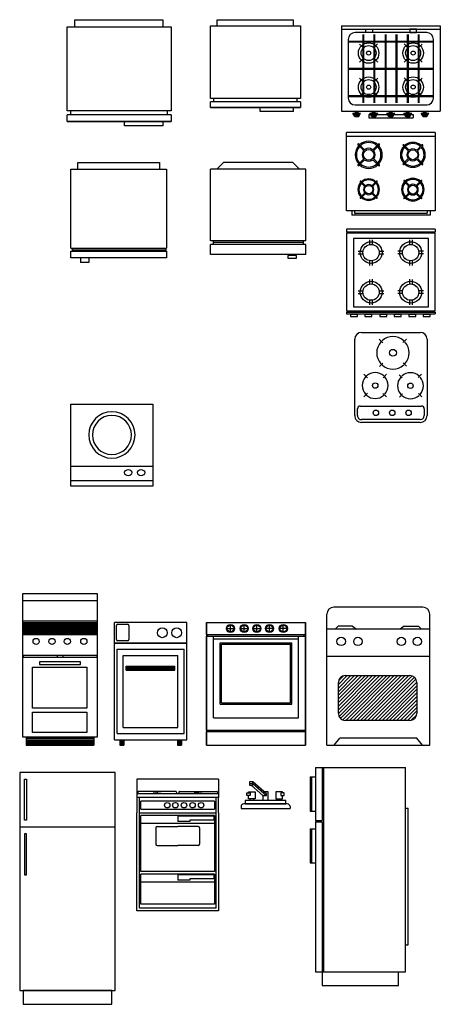
# Model space of a CAD drawing. Units: millimetres. Extents: x 0.2 to 43.6, y 0 to 41.7.
# Drawn here: x 23.3 to 26.4, y 2.9 to 10.1 of the extents above; entities that cross this region are included whole.
import ezdxf

# ---------------------------------------------------------------- set-up
doc = ezdxf.new("R2010")
doc.units = ezdxf.units.MM
for name, color, linetype in [('BLOQUES', 151, 'Continuous'), ('CAMA', 134, 'Continuous'), ('MUEBLE DE COCINA', 30, 'Continuous'), ('RELLENO', 8, 'Continuous')]:
    doc.layers.add(name, color=color, linetype=linetype)

# ---------------------------------------------------------------- blocks, each defined once
blk = doc.blocks.new('Lavadora')
at = {"layer": 'MUEBLE DE COCINA'}
for p, q in [((-0.3, -0.0419), (0.3, -0.0419)), ((-0.3, -0.1455), (0.3, -0.1455))]:
    blk.add_line(p, q, dxfattribs=at)
blk.add_lwpolyline([(-0.3, -0.6), (0.3, -0.6), (0.3, 0), (-0.3, 0)], close=True, dxfattribs=at)
for radius in [0.1698, 0.1432]:
    blk.add_circle((0, -0.3745), radius, dxfattribs=at)
for centre in [(0.1196, -0.0984), (0.2143, -0.0984)]:
    blk.add_ellipse(centre, major_axis=(0.0287, 0), ratio=0.691605, dxfattribs=at)
blk = doc.blocks.new('A$C790D2EAA')
at = {"layer": 'MUEBLE DE COCINA'}
for p, q in [((-0.2145, 0.2257), (0.3598, 0.2257)), ((-0.2145, -0.4243), (-0.2145, 0.2257)), ((0.3298, -0.4243), (0.3298, 0.2257)), ((0.3598, -0.4243), (0.3598, 0.2257)), ((-0.2145, 0.1882), (-0.2485, 0.1882)), ((-0.2485, -0.3868), (-0.2485, 0.1882)), ((-0.2353, -0.3618), (-0.2353, 0.1632)), ((-0.2145, 0.1673), (-0.2311, 0.1673)), ((-0.0909, 0.0895), (-0.1222, 0.1208)), ((-0.0861, 0.0943), (-0.1175, 0.1256)), ((-0.0337, 0.0943), (-0.0024, 0.1256)), ((-0.0289, 0.0895), (0.0024, 0.1208)), ((0.1561, 0.0964), (0.1165, 0.136)), ((0.1621, 0.1024), (0.1226, 0.142)), ((0.2283, 0.1024), (0.2679, 0.142)), ((0.2344, 0.0964), (0.2739, 0.136)), ((-0.0909, 0.0371), (-0.1222, 0.0057)), ((-0.0861, 0.0323), (-0.1175, 0.001)), ((-0.0337, 0.0323), (-0.0024, 0.001)), ((-0.0289, 0.0371), (0.0024, 0.0057)), ((0.1561, 0.0302), (0.1165, -0.0094)), ((0.1621, 0.0242), (0.1226, -0.0154)), ((0.2283, 0.0242), (0.2679, -0.0154)), ((0.2344, 0.0302), (0.2739, -0.0094)), ((-0.0925, -0.2329), (-0.1255, -0.2)), ((-0.0875, -0.2279), (-0.1205, -0.1949)), ((-0.0323, -0.2279), (0.0006, -0.1949)), ((-0.0273, -0.2329), (0.0057, -0.2)), ((0.1594, -0.2302), (0.1231, -0.1939)), ((0.1649, -0.2247), (0.1286, -0.1884)), ((0.2256, -0.2247), (0.2619, -0.1884)), ((0.2311, -0.2302), (0.2674, -0.1939)), ((-0.0925, -0.2881), (-0.1255, -0.3211)), ((-0.0273, -0.2881), (0.0057, -0.3211)), ((-0.0875, -0.2931), (-0.1205, -0.3261)), ((-0.0323, -0.2931), (0.0006, -0.3261)), ((0.1594, -0.2909), (0.1231, -0.3271)), ((0.1649, -0.2964), (0.1286, -0.3326)), ((0.2256, -0.2964), (0.2619, -0.3326)), ((0.2311, -0.2909), (0.2674, -0.3271)), ((-0.2145, -0.3868), (-0.2485, -0.3868)), ((-0.2145, -0.366), (-0.2311, -0.366)), ((0.3598, -0.4243), (-0.2145, -0.4243))]:
    blk.add_line(p, q, dxfattribs=at)
for centre, radius in [((-0.0599, 0.0633), 0.0309), ((0.1952, 0.0633), 0.039), ((-0.0599, -0.2605), 0.0325), ((0.1952, -0.2605), 0.0358)]:
    blk.add_circle(centre, radius, dxfattribs=at)
for centre, radius, start, end in [((-0.2311, 0.1632), 0.00417, 90, 180), ((-0.0599, 0.0633), 0.0881, 45, 45), ((-0.0599, 0.0633), 0.0881, 135, 135), ((-0.0599, 0.0633), 0.0881, 315, 315), ((-0.0599, 0.0633), 0.0881, 225, 225), ((0.1952, 0.0633), 0.1113, 45, 45), ((0.1952, 0.0633), 0.1113, 135, 135), ((0.1952, 0.0633), 0.1113, 315, 315), ((0.1952, 0.0633), 0.1113, 225, 225), ((0.1952, 0.0633), 0.0996, 47.44677, 132.55323), ((0.1952, 0.0633), 0.09, 47.70569, 132.29431), ((-0.0599, 0.0633), 0.0788, 137.44677, 222.55323), ((-0.0599, 0.0633), 0.0713, 137.70569, 222.29431), ((-0.1198, 0.1232), 0.00336, 135, 225), ((-0.1198, 0.1232), 0.00336, 45, 135), ((-0.0599, 0.0633), 0.0788, 47.44677, 132.55323), ((-0.0599, 0.0633), 0.0713, 47.70569, 132.29431), ((-0.0599, 0.0633), 0.0376, 144.4479, 215.5521), ((-0.0933, 0.0871), 0.00336, 324.4479, 45), ((-0.0838, 0.0966), 0.00336, 225, 305.5521), ((-0.0599, 0.0633), 0.0376, 54.4479, 125.5521), ((-0.0361, 0.0966), 0.00336, 234.4479, 315), ((-0.0266, 0.0871), 0.00336, 135, 215.5521), ((-0.0599, 0.0633), 0.0376, 324.4479, 35.5521), ((-0.0599, 0.0633), 0.0713, 317.70569, 42.29431), ((0, 0.1232), 0.00336, 45, 135), ((-0.0599, 0.0633), 0.0788, 317.44677, 42.55323), ((0, 0.1232), 0.00336, 315, 45), ((0.1952, 0.0633), 0.0996, 137.44677, 222.55323), ((0.1952, 0.0633), 0.09, 137.70569, 222.29431), ((0.1196, 0.139), 0.00425, 135, 225), ((0.1196, 0.139), 0.00425, 45, 135), ((0.1952, 0.0633), 0.0475, 144.4479, 215.5521), ((0.1531, 0.0934), 0.00425, 324.4479, 45), ((0.1651, 0.1054), 0.00425, 225, 305.5521), ((0.1952, 0.0633), 0.0475, 54.4479, 125.5521), ((0.2253, 0.1054), 0.00425, 234.4479, 315), ((0.2374, 0.0934), 0.00425, 135, 215.5521), ((0.1952, 0.0633), 0.0475, 324.4479, 35.5521), ((0.1952, 0.0633), 0.09, 317.70569, 42.29431), ((0.2709, 0.139), 0.00425, 45, 135), ((0.1952, 0.0633), 0.0996, 317.44677, 42.55323), ((0.2709, 0.139), 0.00425, 315, 45), ((-0.1198, 0.0034), 0.00336, 135, 225), ((-0.1198, 0.0034), 0.00336, 225, 315), ((-0.0599, 0.0633), 0.0788, 227.44677, 312.55323), ((-0.0599, 0.0633), 0.0713, 227.70569, 312.29431), ((-0.0933, 0.0394), 0.00336, 315, 35.5521), ((-0.0838, 0.0299), 0.00336, 54.4479, 135), ((-0.0599, 0.0633), 0.0376, 234.4479, 305.5521), ((-0.0361, 0.0299), 0.00336, 45, 125.5521), ((-0.0266, 0.0394), 0.00336, 144.4479, 225), ((0, 0.0034), 0.00336, 225, 315), ((0, 0.0034), 0.00336, 315, 45), ((0.1531, 0.0332), 0.00425, 315, 35.5521), ((0.1651, 0.0212), 0.00425, 54.4479, 135), ((0.1952, 0.0633), 0.0475, 234.4479, 305.5521), ((0.2253, 0.0212), 0.00425, 45, 125.5521), ((0.2374, 0.0332), 0.00425, 144.4479, 225), ((0.1196, -0.0124), 0.00425, 135, 225), ((0.1196, -0.0124), 0.00425, 225, 315), ((0.1952, 0.0633), 0.0996, 227.44677, 312.55323), ((0.1952, 0.0633), 0.09, 227.70569, 312.29431), ((0.2709, -0.0124), 0.00425, 225, 315), ((0.2709, -0.0124), 0.00425, 315, 45), ((-0.0599, -0.2605), 0.0927, 225, 225), ((-0.0599, -0.2605), 0.0927, 315, 315), ((-0.0599, -0.2605), 0.0927, 135, 135), ((-0.0599, -0.2605), 0.0927, 45, 45), ((-0.0599, -0.2605), 0.083, 137.44677, 222.55323), ((-0.0599, -0.2605), 0.075, 137.70569, 222.29431), ((-0.123, -0.1974), 0.00354, 135, 225), ((-0.123, -0.1974), 0.00354, 45, 135), ((-0.0599, -0.2605), 0.083, 47.44677, 132.55323), ((-0.0599, -0.2605), 0.075, 47.70569, 132.29431), ((-0.0599, -0.2605), 0.075, 317.70569, 42.29431), ((0.0032, -0.1974), 0.00354, 45, 135), ((-0.0599, -0.2605), 0.083, 317.44677, 42.55323), ((0.0032, -0.1974), 0.00354, 315, 45), ((0.1952, -0.2605), 0.102, 225, 225), ((0.1952, -0.2605), 0.102, 315, 315), ((0.1952, -0.2605), 0.102, 135, 135), ((0.1952, -0.2605), 0.102, 45, 45), ((0.1952, -0.2605), 0.0913, 137.44677, 222.55323), ((0.1952, -0.2605), 0.0825, 137.70569, 222.29431), ((0.1259, -0.1911), 0.0039, 135, 225), ((0.1259, -0.1911), 0.0039, 45, 135), ((0.1952, -0.2605), 0.0913, 47.44677, 132.55323), ((0.1952, -0.2605), 0.0825, 47.70569, 132.29431), ((0.1952, -0.2605), 0.0825, 317.70569, 42.29431), ((0.2646, -0.1911), 0.0039, 45, 135), ((0.1952, -0.2605), 0.0913, 317.44677, 42.55323), ((0.2646, -0.1911), 0.0039, 315, 45), ((-0.0599, -0.2605), 0.0396, 144.4479, 215.5521), ((-0.095, -0.2354), 0.00354, 324.4479, 45), ((-0.095, -0.2856), 0.00354, 315, 35.5521), ((-0.085, -0.2254), 0.00354, 225, 305.5521), ((-0.0599, -0.2605), 0.0396, 54.4479, 125.5521), ((-0.0348, -0.2254), 0.00354, 234.4479, 315), ((-0.0248, -0.2354), 0.00354, 135, 215.5521), ((-0.0248, -0.2856), 0.00354, 144.4479, 225), ((-0.0599, -0.2605), 0.0396, 324.4479, 35.5521), ((0.1952, -0.2605), 0.0436, 144.4479, 215.5521), ((0.1566, -0.2329), 0.0039, 324.4479, 45), ((0.1566, -0.2881), 0.0039, 315, 35.5521), ((0.1676, -0.2219), 0.0039, 225, 305.5521), ((0.1952, -0.2605), 0.0436, 54.4479, 125.5521), ((0.2228, -0.2219), 0.0039, 234.4479, 315), ((0.2339, -0.2329), 0.0039, 135, 215.5521), ((0.2339, -0.2881), 0.0039, 144.4479, 225), ((0.1952, -0.2605), 0.0436, 324.4479, 35.5521), ((-0.123, -0.3236), 0.00354, 135, 225), ((-0.123, -0.3236), 0.00354, 225, 315), ((-0.0599, -0.2605), 0.083, 227.44677, 312.55323), ((-0.0599, -0.2605), 0.075, 227.70569, 312.29431), ((-0.085, -0.2956), 0.00354, 54.4479, 135), ((-0.0599, -0.2605), 0.0396, 234.4479, 305.5521), ((-0.0348, -0.2956), 0.00354, 45, 125.5521), ((0.0032, -0.3236), 0.00354, 225, 315), ((0.0032, -0.3236), 0.00354, 315, 45), ((0.1259, -0.3299), 0.0039, 135, 225), ((0.1259, -0.3299), 0.0039, 225, 315), ((0.1952, -0.2605), 0.0913, 227.44677, 312.55323), ((0.1952, -0.2605), 0.0825, 227.70569, 312.29431), ((0.1676, -0.2991), 0.0039, 54.4479, 135), ((0.1952, -0.2605), 0.0436, 234.4479, 305.5521), ((0.2228, -0.2991), 0.0039, 45, 125.5521), ((0.2646, -0.3299), 0.0039, 225, 315), ((0.2646, -0.3299), 0.0039, 315, 45), ((-0.2311, -0.3618), 0.00417, 180, 270)]:
    blk.add_arc(centre, radius, start, end, dxfattribs=at)
blk = doc.blocks.new('A$C34376609')
at = {"layer": 'MUEBLE DE COCINA', "ltscale": 0.25}
for p, q in [((-0.1, 0.25), (0.46, 0.25)), ((0.41, 0.23), (0.46, 0.23)), ((-0.15, -0.23), (-0.15, 0.2)), ((0.1577, 0.2095), (0.1819, 0.1863)), ((0.3224, 0.2123), (0.2992, 0.1881)), ((0.39, -0.24), (0.39, 0.21)), ((0.49, 0.2), (0.49, -0.23)), ((0.51, 0.2), (0.51, -0.23)), ((-0.1003, 0.0988), (-0.075, 0.0736)), ((0.0988, 0.1003), (0.0736, 0.075)), ((0.1605, 0.0448), (0.1837, 0.069)), ((0.3252, 0.0476), (0.301, 0.0708)), ((0.1566, -0.0474), (0.1837, -0.0727)), ((0.3226, -0.0466), (0.2973, -0.0737)), ((-0.0988, -0.1003), (-0.0736, -0.075)), ((0.1003, -0.0988), (0.075, -0.0736)), ((0.1574, -0.2134), (0.1827, -0.1863)), ((0.3234, -0.2126), (0.2963, -0.1873)), ((0.46, -0.28), (-0.1, -0.28)), ((0.46, -0.26), (0.41, -0.26))]:
    blk.add_line(p, q, dxfattribs=at)
for centre, radius in [((0.2415, 0.1285), 0.02), ((0.44, 0.115), 0.02), ((0, 0), 0.0251), ((0.44, -0.005), 0.02), ((0.24, -0.13), 0.02), ((0.44, -0.125), 0.02)]:
    blk.add_circle(centre, radius, dxfattribs=at)
for centre, radius, start, end in [((-0.1, 0.2), 0.05, 90, 180), ((0.2415, 0.1285), 0.095, 48.01696, 131.98304), ((0.41, 0.21), 0.02, 90, 180), ((0.46, 0.2), 0.05, 0, 90), ((0.46, 0.2), 0.03, 0, 90), ((0.2415, 0.1285), 0.095, 138.01696, 221.98304), ((0.2415, 0.1285), 0.095, 318.01696, 41.98304), ((0, 0), 0.1191, 138.01696, 221.98304), ((0, 0), 0.1191, 48.01696, 131.98304), ((0, 0), 0.1191, 318.01696, 41.98304), ((0.2415, 0.1285), 0.095, 228.01696, 311.98304), ((0.24, -0.13), 0.095, 138.01696, 221.98304), ((0.24, -0.13), 0.095, 48.01696, 131.98304), ((0.24, -0.13), 0.095, 318.01696, 41.98304), ((0, 0), 0.1191, 228.01696, 311.98304), ((0.24, -0.13), 0.095, 228.01696, 311.98304), ((-0.1, -0.23), 0.05, 180, 270), ((0.41, -0.24), 0.02, 180, 270), ((0.46, -0.23), 0.03, 270, 0), ((0.46, -0.23), 0.05, 270, 0)]:
    blk.add_arc(centre, radius, start, end, dxfattribs=at)
blk = doc.blocks.new('A$C689F5C1C')
at = {"layer": 'MUEBLE DE COCINA'}
for p, q in [((-0.35, 1.7), (-0.35, 0.1)), ((0.35, 1.7), (-0.35, 1.7)), ((0.35, 0.1), (0.35, 1.7)), ((-0.315, 1.65), (-0.3, 1.65)), ((-0.315, 1.35), (-0.315, 1.65)), ((-0.3, 1.65), (-0.3, 1.35)), ((-0.35, 1.3), (0.35, 1.3)), ((-0.3, 1.35), (-0.315, 1.35)), ((-0.315, 1.25), (-0.315, 0.95)), ((-0.3, 1.25), (-0.315, 1.25)), ((-0.3, 0.95), (-0.3, 1.25)), ((-0.315, 0.95), (-0.3, 0.95)), ((-0.35, 0.1), (0.35, 0.1)), ((-0.325, 0.1), (-0.325, 0)), ((0.325, 0.1), (-0.325, 0.1)), ((0.325, 0), (0.325, 0.1)), ((-0.325, 0), (0.325, 0))]:
    blk.add_line(p, q, dxfattribs=at)
blk = doc.blocks.new('A$C3E0D4E03')
at = {"layer": 'MUEBLE DE COCINA'}
for p, q in [((-0.2993, 0), (0.2993, 0)), ((-0.2993, -0.05), (-0.2993, 0)), ((0.2993, 0), (0.2993, -0.05)), ((-0.3507, -0.05), (0.3493, -0.05)), ((-0.3507, -0.6276), (-0.3507, -0.05)), ((0.3493, -0.05), (0.3493, -0.6276)), ((0.3493, -0.05), (0.3493, -0.6276)), ((-0.3507, -0.6276), (0.3493, -0.6276)), ((-0.3423, -0.6276), (-0.3423, -0.65)), ((-0.3423, -0.64), (0.3441, -0.64)), ((0.3441, -0.6276), (0.3441, -0.65)), ((-0.3507, -0.65), (0.3493, -0.65)), ((-0.3507, -0.7), (-0.3507, -0.65)), ((0.3493, -0.7), (-0.3507, -0.7)), ((-0.2797, -0.7), (-0.2797, -0.7334)), ((-0.2197, -0.7), (-0.2197, -0.7334)), ((0.3493, -0.65), (0.3493, -0.7)), ((-0.2197, -0.7334), (-0.2797, -0.7334))]:
    blk.add_line(p, q, dxfattribs=at)
blk = doc.blocks.new('A$C787F60DE')
at = {"layer": 'MUEBLE DE COCINA'}
for p, q in [((-0.3625, 0), (-0.3625, -0.625)), ((-0.3625, 0), (0.3625, 0)), ((0.3625, 0), (0.3625, -0.625)), ((-0.3625, -0.025), (0.3625, -0.025)), ((0.2625, -0.05), (-0.2625, -0.05)), ((-0.2062, -0.065), (-0.2062, -0.565)), ((-0.2002, -0.065), (-0.2002, -0.565)), ((-0.184, -0.05), (-0.184, -0.025)), ((-0.184, -0.025), (-0.134, -0.025)), ((-0.134, -0.05), (-0.184, -0.05)), ((-0.134, -0.025), (-0.134, -0.05)), ((-0.1262, -0.065), (-0.1262, -0.565)), ((-0.1202, -0.065), (-0.1202, -0.565)), ((-0.043, -0.065), (-0.043, -0.565)), ((-0.037, -0.065), (-0.037, -0.565)), ((0.037, -0.065), (0.037, -0.565)), ((0.043, -0.065), (0.043, -0.565)), ((0.1202, -0.065), (0.1202, -0.565)), ((0.1262, -0.065), (0.1262, -0.565)), ((0.1882, -0.025), (0.1382, -0.025)), ((0.1382, -0.025), (0.1382, -0.05)), ((0.1382, -0.05), (0.1882, -0.05)), ((0.1882, -0.05), (0.1882, -0.025)), ((0.2002, -0.065), (0.2002, -0.565)), ((0.2062, -0.065), (0.2062, -0.565)), ((-0.3125, -0.1), (-0.3125, -0.53)), ((-0.3125, -0.112), (-0.2062, -0.112)), ((-0.3125, -0.118), (-0.2062, -0.118)), ((-0.2299, -0.1339), (-0.2082, -0.1542)), ((-0.2002, -0.112), (-0.1262, -0.112)), ((-0.2002, -0.118), (-0.1262, -0.118)), ((-0.1202, -0.112), (-0.043, -0.112)), ((-0.1202, -0.118), (-0.043, -0.118)), ((-0.0971, -0.1333), (-0.1173, -0.155)), ((-0.037, -0.112), (0.037, -0.112)), ((-0.037, -0.118), (0.037, -0.118)), ((0.043, -0.112), (0.1202, -0.112)), ((0.043, -0.118), (0.1202, -0.118)), ((0.0971, -0.1333), (0.1173, -0.155)), ((0.1262, -0.112), (0.2002, -0.112)), ((0.1262, -0.118), (0.2002, -0.118)), ((0.2062, -0.112), (0.3125, -0.112)), ((0.2062, -0.118), (0.3125, -0.118)), ((0.2299, -0.1339), (0.2082, -0.1542)), ((0.3125, -0.53), (0.3125, -0.1)), ((-0.2293, -0.2667), (-0.209, -0.245)), ((-0.0965, -0.2661), (-0.1181, -0.2458)), ((0.0965, -0.2661), (0.1181, -0.2458)), ((0.2293, -0.2667), (0.209, -0.245)), ((-0.3125, -0.312), (-0.2062, -0.312)), ((-0.3125, -0.318), (-0.2062, -0.318)), ((-0.2002, -0.312), (-0.1262, -0.312)), ((-0.2002, -0.318), (-0.1262, -0.318)), ((-0.1202, -0.312), (-0.043, -0.312)), ((-0.1202, -0.318), (-0.043, -0.318)), ((-0.037, -0.312), (0.037, -0.312)), ((-0.037, -0.318), (0.037, -0.318)), ((0.043, -0.312), (0.1202, -0.312)), ((0.043, -0.318), (0.1202, -0.318)), ((0.1262, -0.312), (0.2002, -0.312)), ((0.1262, -0.318), (0.2002, -0.318)), ((0.2062, -0.312), (0.3125, -0.312)), ((0.2062, -0.318), (0.3125, -0.318)), ((-0.2293, -0.3833), (-0.209, -0.405)), ((-0.0965, -0.3839), (-0.1181, -0.4042)), ((0.0971, -0.3827), (0.1173, -0.4043)), ((0.2299, -0.3832), (0.2082, -0.4035)), ((-0.2299, -0.5161), (-0.2082, -0.4958)), ((-0.0971, -0.5167), (-0.1173, -0.495)), ((0.0965, -0.5155), (0.1181, -0.4952)), ((0.2293, -0.516), (0.209, -0.4944)), ((-0.3125, -0.512), (-0.2062, -0.512)), ((-0.3125, -0.518), (-0.2062, -0.518)), ((-0.2002, -0.512), (-0.1262, -0.512)), ((-0.2002, -0.518), (-0.1262, -0.518)), ((-0.1202, -0.512), (-0.043, -0.512)), ((-0.1202, -0.518), (-0.043, -0.518)), ((-0.037, -0.512), (0.037, -0.512)), ((-0.037, -0.518), (0.037, -0.518)), ((0.043, -0.512), (0.1202, -0.512)), ((0.043, -0.518), (0.1202, -0.518)), ((0.1262, -0.512), (0.2002, -0.512)), ((0.1262, -0.518), (0.2002, -0.518)), ((0.2062, -0.512), (0.3125, -0.512)), ((0.2062, -0.518), (0.3125, -0.518)), ((-0.3625, -0.625), (0.3625, -0.625)), ((-0.279, -0.64), (-0.2216, -0.64)), ((-0.2644, -0.6647), (-0.279, -0.64)), ((-0.2718, -0.64), (-0.2608, -0.6647)), ((-0.2572, -0.6647), (-0.2646, -0.64)), ((-0.2625, -0.58), (0.2625, -0.58)), ((-0.26, -0.64), (-0.26, -0.625)), ((-0.259, -0.64), (-0.259, -0.625)), ((-0.2573, -0.64), (-0.2536, -0.6647)), ((-0.257, -0.64), (-0.257, -0.625)), ((-0.254, -0.64), (-0.254, -0.625)), ((-0.25, -0.6647), (-0.25, -0.64)), ((-0.2427, -0.64), (-0.2464, -0.6647)), ((-0.246, -0.64), (-0.246, -0.625)), ((-0.243, -0.64), (-0.243, -0.625)), ((-0.2428, -0.6647), (-0.2354, -0.64)), ((-0.241, -0.64), (-0.241, -0.625)), ((-0.24, -0.64), (-0.24, -0.625)), ((-0.2282, -0.64), (-0.2392, -0.6647)), ((-0.2356, -0.6647), (-0.2216, -0.64)), ((-0.154, -0.64), (-0.0966, -0.64)), ((-0.1394, -0.6647), (-0.154, -0.64)), ((-0.1468, -0.64), (-0.1358, -0.6647)), ((-0.1322, -0.6647), (-0.1396, -0.64)), ((-0.135, -0.64), (-0.135, -0.625)), ((-0.134, -0.64), (-0.134, -0.625)), ((-0.1323, -0.64), (-0.1286, -0.6647)), ((-0.132, -0.64), (-0.132, -0.625)), ((-0.129, -0.64), (-0.129, -0.625)), ((-0.125, -0.6647), (-0.125, -0.64)), ((-0.1177, -0.64), (-0.1214, -0.6647)), ((-0.121, -0.64), (-0.121, -0.625)), ((-0.118, -0.64), (-0.118, -0.625)), ((-0.1178, -0.6647), (-0.1104, -0.64)), ((-0.116, -0.64), (-0.116, -0.625)), ((-0.115, -0.64), (-0.115, -0.625)), ((-0.1032, -0.64), (-0.1142, -0.6647)), ((-0.1106, -0.6647), (-0.0966, -0.64)), ((-0.0289, -0.64), (0.0286, -0.64)), ((-0.0143, -0.6647), (-0.0289, -0.64)), ((-0.0217, -0.64), (-0.0107, -0.6647)), ((-0.0071, -0.6647), (-0.0145, -0.64)), ((-0.0099, -0.64), (-0.0099, -0.625)), ((-0.0089, -0.64), (-0.0089, -0.625)), ((-0.0072, -0.64), (-0.0035, -0.6647)), ((-0.0069, -0.64), (-0.0069, -0.625)), ((-0.0039, -0.64), (-0.0039, -0.625)), ((0.0001, -0.6647), (0.0001, -0.64)), ((0.0075, -0.64), (0.0037, -0.6647)), ((0.0041, -0.64), (0.0041, -0.625)), ((0.0071, -0.64), (0.0071, -0.625)), ((0.0074, -0.6647), (0.0148, -0.64)), ((0.0091, -0.64), (0.0091, -0.625)), ((0.0101, -0.64), (0.0101, -0.625)), ((0.022, -0.64), (0.011, -0.6647)), ((0.0146, -0.6647), (0.0286, -0.64)), ((0.096, -0.64), (0.1534, -0.64)), ((0.1106, -0.6647), (0.096, -0.64)), ((0.1032, -0.64), (0.1142, -0.6647)), ((0.1178, -0.6647), (0.1104, -0.64)), ((0.115, -0.64), (0.115, -0.625)), ((0.116, -0.64), (0.116, -0.625)), ((0.1177, -0.64), (0.1214, -0.6647)), ((0.118, -0.64), (0.118, -0.625)), ((0.121, -0.64), (0.121, -0.625)), ((0.125, -0.6647), (0.125, -0.64)), ((0.1323, -0.64), (0.1286, -0.6647)), ((0.129, -0.64), (0.129, -0.625)), ((0.132, -0.64), (0.132, -0.625)), ((0.1322, -0.6647), (0.1396, -0.64)), ((0.134, -0.64), (0.134, -0.625)), ((0.135, -0.64), (0.135, -0.625)), ((0.1468, -0.64), (0.1358, -0.6647)), ((0.1394, -0.6647), (0.1534, -0.64)), ((0.221, -0.64), (0.2784, -0.64)), ((0.2356, -0.6647), (0.221, -0.64)), ((0.2282, -0.64), (0.2392, -0.6647)), ((0.2428, -0.6647), (0.2354, -0.64)), ((0.24, -0.64), (0.24, -0.625)), ((0.241, -0.64), (0.241, -0.625)), ((0.2427, -0.64), (0.2464, -0.6647)), ((0.243, -0.64), (0.243, -0.625)), ((0.246, -0.64), (0.246, -0.625)), ((0.25, -0.6647), (0.25, -0.64)), ((0.2573, -0.64), (0.2536, -0.6647)), ((0.254, -0.64), (0.254, -0.625)), ((0.257, -0.64), (0.257, -0.625)), ((0.2572, -0.6647), (0.2646, -0.64)), ((0.259, -0.64), (0.259, -0.625)), ((0.26, -0.64), (0.26, -0.625)), ((0.2718, -0.64), (0.2608, -0.6647)), ((0.2644, -0.6647), (0.2784, -0.64)), ((-0.2644, -0.6647), (-0.2356, -0.6647)), ((-0.1625, -0.65), (-0.1481, -0.65)), ((-0.1625, -0.65), (-0.1625, -0.675)), ((-0.1625, -0.675), (0.1625, -0.675)), ((-0.1394, -0.6647), (-0.1106, -0.6647)), ((-0.1022, -0.65), (-0.023, -0.65)), ((-0.0143, -0.6647), (0.0146, -0.6647)), ((0.0229, -0.65), (0.1019, -0.65)), ((0.1106, -0.6647), (0.1394, -0.6647)), ((0.1478, -0.65), (0.1625, -0.65)), ((0.1625, -0.65), (0.1625, -0.675)), ((0.2356, -0.6647), (0.2644, -0.6647))]:
    blk.add_line(p, q, dxfattribs=at)
for centre, radius in [((-0.1632, -0.2), 0.075), ((0.1632, -0.2), 0.075), ((-0.1632, -0.2), 0.055), ((-0.1632, -0.2), 0.015), ((0.1632, -0.2), 0.055), ((0.1632, -0.2), 0.015), ((-0.1632, -0.45), 0.075), ((-0.1632, -0.45), 0.055), ((0.1632, -0.4494), 0.075), ((0.1632, -0.4494), 0.055), ((-0.1632, -0.45), 0.015), ((0.1632, -0.4494), 0.015)]:
    blk.add_circle(centre, radius, dxfattribs=at)
for centre, start, end in [((-0.2625, -0.1), 90, 180), ((0.2625, -0.1), 0, 90), ((-0.2625, -0.53), 180, 270), ((0.2625, -0.53), 270, 0)]:
    blk.add_arc(centre, 0.05, start, end, dxfattribs=at)
blk = doc.blocks.new('A$C23D13D85')
at = {"layer": 'MUEBLE DE COCINA'}
for p, q in [((-0.3625, -0.09), (-0.3625, 0)), ((-0.3625, 0), (-0.3625, -0.9)), ((-0.3625, 0), (0.3625, 0)), ((0.3625, -0.09), (0.3625, 0)), ((0.3625, 0), (0.3625, -0.9)), ((-0.2127, -0.045), (-0.1627, -0.045)), ((-0.1877, -0.07), (-0.1877, -0.02)), ((-0.1116, -0.045), (-0.0616, -0.045)), ((-0.0866, -0.07), (-0.0866, -0.02)), ((-0.0188, -0.045), (0.0312, -0.045)), ((0.0062, -0.07), (0.0062, -0.02)), ((0.1239, -0.045), (0.0739, -0.045)), ((0.0989, -0.07), (0.0989, -0.02)), ((0.225, -0.045), (0.175, -0.045)), ((0.2, -0.07), (0.2, -0.02)), ((-0.3625, -0.09), (0.3625, -0.09)), ((-0.3625, -0.79), (-0.3625, -0.1)), ((-0.3625, -0.1), (-0.3125, -0.1)), ((-0.3525, -0.1), (-0.3525, -0.09)), ((-0.3125, -0.1), (0.3625, -0.1)), ((-0.3125, -0.7), (-0.3125, -0.1)), ((-0.3125, -0.12), (0.3125, -0.12)), ((0.3125, -0.7), (0.3125, -0.1)), ((0.3525, -0.1), (0.3525, -0.09)), ((0.3625, -0.79), (0.3625, -0.1)), ((-0.2625, -0.15), (0.2625, -0.15)), ((-0.2625, -0.6), (-0.2625, -0.15)), ((-0.2525, -0.16), (0.2525, -0.16)), ((-0.2525, -0.59), (-0.2525, -0.16)), ((0.2525, -0.59), (0.2525, -0.16)), ((0.2625, -0.6), (0.2625, -0.15)), ((-0.2625, -0.6), (0.2625, -0.6)), ((-0.2525, -0.59), (0.2525, -0.59)), ((-0.3125, -0.7), (0.3125, -0.7)), ((-0.3625, -0.79), (0.3625, -0.79)), ((-0.3525, -0.8), (-0.3525, -0.79)), ((0.3525, -0.8), (0.3525, -0.79)), ((-0.3625, -0.8), (0.3625, -0.8)), ((-0.3625, -0.9), (-0.3625, -0.8)), ((0.3625, -0.9), (0.3625, -0.8)), ((-0.3625, -0.9), (0.3625, -0.9))]:
    blk.add_line(p, q, dxfattribs=at)
for centre, radius in [((-0.1877, -0.045), 0.03), ((-0.1877, -0.045), 0.025), ((-0.0866, -0.045), 0.03), ((-0.0866, -0.045), 0.025), ((0.0062, -0.045), 0.03), ((0.0062, -0.045), 0.025), ((0.0989, -0.045), 0.03), ((0.0989, -0.045), 0.025), ((0.2, -0.045), 0.03), ((0.2, -0.045), 0.025)]:
    blk.add_circle(centre, radius, dxfattribs=at)
blk = doc.blocks.new('A$C31B652AF')
at = {"layer": 'MUEBLE DE COCINA'}
for p, q in [((0.2549, 0.2421), (0.2049, 0.1927)), ((0.7799, 0.2885), (0.2549, 0.2885)), ((0.2549, 0.2885), (0.2549, -0.4115)), ((0.7799, 0.2885), (0.7799, -0.4115)), ((0.7799, 0.2683), (0.8049, 0.2683)), ((0.7924, 0.2683), (0.7924, -0.3917)), ((0.8799, 0.2883), (0.8049, 0.2883)), ((0.8049, 0.2883), (0.8049, -0.4117)), ((0.8799, 0.2883), (0.8799, -0.4117)), ((0.2049, 0.1927), (0.2049, -0.3156)), ((0.2549, -0.365), (0.2049, -0.3156)), ((0.7799, -0.4115), (0.2549, -0.4115)), ((0.7799, -0.3917), (0.8049, -0.3917)), ((0.8799, -0.4117), (0.8049, -0.4117))]:
    blk.add_line(p, q, dxfattribs=at)
blk.add_lwpolyline([(0.9066, 0.2198), (0.8872, 0.2198), (0.8872, 0.1563), (0.9066, 0.1563)], close=True, dxfattribs=at)
blk = doc.blocks.new('A$C2C981E50')
at = {"layer": 'MUEBLE DE COCINA'}
for p, q in [((-0.325, 0), (-0.325, -0.0208)), ((0.325, 0), (-0.325, 0)), ((0.325, 0), (0.325, -0.0208)), ((0.325, -0.0208), (-0.325, -0.0208)), ((-0.325, -0.0284), (-0.325, -0.5981)), ((0.325, -0.0284), (-0.325, -0.0284)), ((0.325, -0.5981), (0.325, -0.0284)), ((-0.156, -0.0776), (-0.156, -0.1125)), ((-0.136, -0.0774), (-0.136, -0.1121)), ((0.136, -0.0774), (0.136, -0.1121)), ((0.156, -0.0776), (0.156, -0.1125)), ((-0.2389, -0.1806), (-0.2041, -0.1806)), ((-0.2387, -0.1606), (-0.2039, -0.1606)), ((-0.0861, -0.1606), (-0.0513, -0.1606)), ((-0.0859, -0.1806), (-0.0511, -0.1806)), ((0.0859, -0.1806), (0.0511, -0.1806)), ((0.0861, -0.1606), (0.0513, -0.1606)), ((0.2387, -0.1606), (0.2039, -0.1606)), ((0.2389, -0.1806), (0.2041, -0.1806)), ((-0.156, -0.2302), (-0.156, -0.265)), ((-0.136, -0.2305), (-0.136, -0.2652)), ((0.136, -0.2305), (0.136, -0.2652)), ((0.156, -0.2302), (0.156, -0.265)), ((-0.156, -0.3676), (-0.156, -0.4025)), ((-0.136, -0.3674), (-0.136, -0.4021)), ((0.136, -0.3674), (0.136, -0.4021)), ((0.156, -0.3676), (0.156, -0.4025)), ((-0.2389, -0.4706), (-0.2041, -0.4706)), ((-0.2387, -0.4506), (-0.2039, -0.4506)), ((-0.0861, -0.4506), (-0.0513, -0.4506)), ((-0.0859, -0.4706), (-0.0511, -0.4706)), ((0.0859, -0.4706), (0.0511, -0.4706)), ((0.0861, -0.4506), (0.0513, -0.4506)), ((0.2387, -0.4506), (0.2039, -0.4506)), ((0.2389, -0.4706), (0.2041, -0.4706)), ((-0.156, -0.5202), (-0.156, -0.555)), ((-0.136, -0.5205), (-0.136, -0.5552)), ((0.136, -0.5205), (0.136, -0.5552)), ((0.156, -0.5202), (0.156, -0.555)), ((-0.325, -0.5981), (0.325, -0.5981)), ((-0.325, -0.6076), (-0.325, -0.6208)), ((-0.325, -0.6076), (0.325, -0.6076)), ((-0.325, -0.6208), (0.325, -0.6208)), ((0.325, -0.6076), (0.325, -0.6208))]:
    blk.add_line(p, q, dxfattribs=at)
for points in [[(-0.275, -0.0681), (-0.275, -0.5687), (0.275, -0.5687), (0.275, -0.0681)], [(-0.2958, -0.6261), (-0.2958, -0.6393), (-0.2447, -0.6393), (-0.2447, -0.6261)], [(-0.1898, -0.6261), (-0.1898, -0.6393), (-0.1387, -0.6393), (-0.1387, -0.6261)], [(-0.0819, -0.6261), (-0.0819, -0.6393), (-0.0308, -0.6393), (-0.0308, -0.6261)], [(0.0241, -0.6261), (0.0241, -0.6393), (0.0752, -0.6393), (0.0752, -0.6261)], [(0.132, -0.6261), (0.132, -0.6393), (0.1831, -0.6393), (0.1831, -0.6261)], [(0.238, -0.6261), (0.238, -0.6393), (0.2891, -0.6393), (0.2891, -0.6261)]]:
    blk.add_lwpolyline(points, close=True, dxfattribs=at)
for centre, radius in [((-0.145, -0.1713), 0.08), ((-0.145, -0.1713), 0.0599), ((0.145, -0.1713), 0.08), ((0.145, -0.1713), 0.0599), ((-0.145, -0.4613), 0.08), ((-0.145, -0.4613), 0.0599), ((0.145, -0.4613), 0.08), ((0.145, -0.4613), 0.0599)]:
    blk.add_circle(centre, radius, dxfattribs=at)
blk = doc.blocks.new('A$C206C2154')
at = {"layer": 'MUEBLE DE COCINA'}
for p, q in [((-0.3233, 0), (0.3233, 0)), ((0.3233, 0), (0.3233, -0.0516)), ((-0.3798, -0.6685), (-0.3798, -0.0516)), ((-0.3798, -0.0516), (0.3845, -0.0516)), ((-0.3233, -0.0516), (-0.3233, 0)), ((0.3845, -0.0516), (0.3845, -0.6685)), ((0.3845, -0.6685), (-0.3798, -0.6685)), ((-0.3798, -0.7455), (-0.3798, -0.6964)), ((0.3845, -0.6964), (-0.3798, -0.6964)), ((-0.3523, -0.6964), (-0.3523, -0.6685)), ((0.357, -0.6964), (0.357, -0.6685)), ((0.3845, -0.6964), (0.3845, -0.7455)), ((0.3845, -0.7455), (-0.3798, -0.7455)), ((-0.3798, -0.7455), (0.3845, -0.7455)), ((0.043, -0.7786), (0.043, -0.7455)), ((0.3264, -0.7786), (0.043, -0.7786)), ((0.3264, -0.7786), (0.3264, -0.7455))]:
    blk.add_line(p, q, dxfattribs=at)
blk = doc.blocks.new('A$C2D9749F7')
at = {"layer": 'MUEBLE DE COCINA'}
for p, q in [((0, 1.11), (0, 0.06)), ((0.55, 1.11), (0, 1.11)), ((0.55, 0.06), (0.55, 1.11)), ((0, 1.06), (0.55, 1.06)), ((0, 0.91), (0.55, 0.91)), ((0, 0.9), (0.55, 0.9)), ((0, 0.89), (0.55, 0.89)), ((0, 0.88), (0.55, 0.88)), ((0, 0.87), (0.55, 0.87)), ((0, 0.86), (0.55, 0.86)), ((0, 0.85), (0.55, 0.85)), ((0, 0.84), (0.55, 0.84)), ((0, 0.83), (0.55, 0.83)), ((0, 0.82), (0.55, 0.82)), ((0, 0.81), (0.55, 0.81)), ((0, 0.66), (0.3, 0.66)), ((0.0054, 0.6602), (0.0054, 0.6445)), ((0.25, 0.66), (0.55, 0.66)), ((0.2554, 0.6602), (0.2554, 0.6445)), ((0.2946, 0.6602), (0.2946, 0.6445)), ((0.5446, 0.6602), (0.5446, 0.6445)), ((0.0006, 0.6443), (0.2998, 0.6443)), ((0.425, 0.6106), (0.125, 0.6106)), ((0.125, 0.6106), (0.125, 0.5906)), ((0.125, 0.5906), (0.425, 0.5906)), ((0.25, 0.6443), (0.5518, 0.6443)), ((0.425, 0.5906), (0.425, 0.6106)), ((0.0724, 0.271), (0.0724, 0.571)), ((0.0724, 0.571), (0.4724, 0.571)), ((0.4724, 0.571), (0.4724, 0.271)), ((0.4724, 0.271), (0.0724, 0.271)), ((0.0724, 0.0918), (0.0724, 0.2418)), ((0.0724, 0.2418), (0.4724, 0.2418)), ((0.4724, 0.2418), (0.4724, 0.0918)), ((0.4724, 0.0918), (0.0724, 0.0918)), ((0, 0.06), (0.55, 0.06)), ((0.0268, 0.06), (0.0268, 0)), ((0.0268, 0.05), (0.5232, 0.05)), ((0.0268, 0.04), (0.5232, 0.04)), ((0.0268, 0.03), (0.5232, 0.03)), ((0.0268, 0.02), (0.5232, 0.02)), ((0.0268, 0.01), (0.5232, 0.01)), ((0.0268, 0), (0.5232, 0)), ((0.5232, 0.06), (0.5232, 0))]:
    blk.add_line(p, q, dxfattribs=at)
for centre in [(0.1, 0.76), (0.2165, 0.76), (0.3287, 0.76), (0.45, 0.76)]:
    blk.add_circle(centre, 0.0228, dxfattribs=at)
blk = doc.blocks.new('COCINA70')
at = {"layer": 'CAMA', "ltscale": 0.15}
blk.add_blockref('A$C2D9749F7', (-0.275, 0), dxfattribs=at)
blk = doc.blocks.new('A$C16871FE3')
at = {"layer": 'MUEBLE DE COCINA'}
for p, q in [((-0.377, 0.85), (-0.377, 0.9603)), ((0.327, 1.0103), (-0.327, 1.0103)), ((0.377, 0.85), (0.377, 0.9603)), ((-0.3158, 0.85), (-0.2955, 0.8713)), ((-0.1899, 0.8713), (-0.2955, 0.8713)), ((-0.1899, 0.8713), (-0.1607, 0.85)), ((0.1899, 0.8713), (0.1607, 0.85)), ((0.1899, 0.8713), (0.2955, 0.8713)), ((0.3158, 0.85), (0.2955, 0.8713)), ((-0.377, 0), (-0.377, 0.85)), ((0.377, 0.85), (-0.377, 0.85)), ((0.377, 0), (0.377, 0.85)), ((0.377, 0.65), (-0.377, 0.65)), ((-0.2926, 0.4448), (-0.2279, 0.5095)), ((-0.2926, 0.4183), (-0.2014, 0.5095)), ((-0.2926, 0.3918), (-0.1749, 0.5095)), ((-0.2926, 0.3653), (-0.1484, 0.5095)), ((-0.2926, 0.3387), (-0.1219, 0.5095)), ((-0.2926, 0.3122), (-0.0954, 0.5095)), ((-0.2926, 0.2857), (-0.0688, 0.5095)), ((-0.2926, 0.2592), (-0.0423, 0.5095)), ((-0.2926, 0.2327), (-0.0158, 0.5095)), ((-0.2907, 0.4733), (-0.2564, 0.5075)), ((-0.2882, 0.2106), (0.0107, 0.5095)), ((-0.2772, 0.1951), (0.0372, 0.5095)), ((-0.261, 0.1847), (0.0637, 0.5095)), ((-0.2426, 0.5095), (0.2318, 0.5095)), ((-0.2381, 0.1812), (0.0902, 0.5095)), ((-0.2115, 0.1812), (0.1168, 0.5095)), ((-0.185, 0.1812), (0.1433, 0.5095)), ((-0.1585, 0.1812), (0.1698, 0.5095)), ((-0.132, 0.1812), (0.1963, 0.5095)), ((-0.1055, 0.1812), (0.2228, 0.5095)), ((-0.079, 0.1812), (0.247, 0.5071)), ((-0.2926, 0.2312), (-0.2926, 0.4595)), ((-0.0524, 0.1812), (0.2641, 0.4977)), ((-0.0259, 0.1812), (0.2759, 0.483)), ((0.0006, 0.1812), (0.2817, 0.4623)), ((0.0271, 0.1812), (0.2818, 0.4359)), ((0.2818, 0.4595), (0.2818, 0.2312)), ((0.0536, 0.1812), (0.2818, 0.4094)), ((0.0801, 0.1812), (0.2818, 0.3829)), ((0.1067, 0.1812), (0.2818, 0.3563)), ((0.1332, 0.1812), (0.2818, 0.3298)), ((0.1597, 0.1812), (0.2818, 0.3033)), ((0.1862, 0.1812), (0.2818, 0.2768)), ((0.2127, 0.1812), (0.2818, 0.2503)), ((0.2399, 0.1818), (0.2812, 0.2231)), ((0.2318, 0.1812), (-0.2426, 0.1812)), ((-0.377, 0), (0.377, 0)), ((-0.3241, 0), (-0.2818, 0.05)), ((0.2818, 0.05), (-0.2818, 0.05)), ((0.3241, 0), (0.2818, 0.05))]:
    blk.add_line(p, q, dxfattribs=at)
for centre in [(-0.2727, 0.7601), (-0.1499, 0.7601), (0.1684, 0.7601), (0.2861, 0.7601)]:
    blk.add_circle(centre, 0.0307, dxfattribs=at)
for centre, start, end in [((-0.327, 0.9603), 90, 180), ((0.327, 0.9603), 0, 90), ((-0.2426, 0.4595), 90, 180), ((0.2318, 0.4595), 0, 90), ((-0.2426, 0.2312), 180, 270), ((0.2318, 0.2312), 270, 0)]:
    blk.add_arc(centre, 0.05, start, end, dxfattribs=at)
blk = doc.blocks.new('A$C044542AD')
at = {"layer": 'MUEBLE DE COCINA'}
h = blk.add_hatch(dxfattribs=at)
h.set_pattern_fill('ANSI31', color=256, scale=0.0015, style=0)
h.set_pattern_definition([(45, (22.35, -0.19), (-0.003367596, 0.003367596), [])])
h.paths.add_polyline_path([(0.1789, 0.5087), (0.1789, 0.5399), (-0.1789, 0.5399), (-0.1789, 0.5087)])
for p, q in [((0.265, 0.86), (-0.265, 0.86)), ((-0.265, 0), (-0.265, 0.86)), ((-0.2504, 0.7338), (-0.2504, 0.8361)), ((-0.2404, 0.8461), (-0.1693, 0.8461)), ((-0.1593, 0.8361), (-0.1593, 0.7338)), ((0.265, 0), (0.265, 0.86)), ((-0.1693, 0.7238), (-0.2404, 0.7238)), ((-0.265, 0.7073), (0.265, 0.7073)), ((0.265, 0.7073), (-0.265, 0.7073)), ((-0.245, 0.045), (-0.245, 0.6623)), ((-0.245, 0.6623), (0.245, 0.6623)), ((0.245, 0.045), (0.245, 0.6623)), ((-0.2, 0.6173), (0.2, 0.6173)), ((-0.2, 0.09), (-0.2, 0.6173)), ((0.2, 0.09), (0.2, 0.6173)), ((-0.1789, 0.5087), (-0.1789, 0.5399)), ((-0.1789, 0.5399), (0.1789, 0.5399)), ((-0.1789, 0.5087), (0.1789, 0.5087)), ((0.1789, 0.5087), (0.1789, 0.5399)), ((-0.2, 0.09), (0.2, 0.09)), ((-0.265, 0), (0.265, 0)), ((-0.245, 0.045), (0.245, 0.045)), ((-0.2268, 0), (-0.2268, -0.04)), ((-0.1968, 0), (-0.1968, -0.04)), ((0.1968, 0), (0.1968, -0.04)), ((0.2268, 0), (0.2268, -0.04)), ((-0.2268, -0.001), (-0.1968, -0.001)), ((-0.2268, -0.0025), (-0.1968, -0.0025)), ((-0.2268, -0.0045), (-0.1968, -0.0045)), ((-0.2268, -0.007), (-0.1968, -0.007)), ((-0.2268, -0.01), (-0.1968, -0.01)), ((-0.2268, -0.0135), (-0.1968, -0.0135)), ((-0.2268, -0.0175), (-0.1968, -0.0175)), ((-0.2268, -0.022), (-0.1968, -0.022)), ((-0.2268, -0.027), (-0.1968, -0.027)), ((-0.2268, -0.0325), (-0.1968, -0.0325)), ((-0.2268, -0.0385), (-0.1968, -0.0385)), ((-0.2268, -0.04), (-0.1968, -0.04)), ((0.1968, -0.001), (0.2268, -0.001)), ((0.1968, -0.0025), (0.2268, -0.0025)), ((0.1968, -0.0045), (0.2268, -0.0045)), ((0.1968, -0.007), (0.2268, -0.007)), ((0.1968, -0.01), (0.2268, -0.01)), ((0.1968, -0.0135), (0.2268, -0.0135)), ((0.1968, -0.0175), (0.2268, -0.0175)), ((0.1968, -0.022), (0.2268, -0.022)), ((0.1968, -0.027), (0.2268, -0.027)), ((0.1968, -0.0325), (0.2268, -0.0325)), ((0.1968, -0.0385), (0.2268, -0.0385)), ((0.1968, -0.04), (0.2268, -0.04))]:
    blk.add_line(p, q, dxfattribs=at)
for centre in [(0.0855, 0.7836), (0.1913, 0.7836)]:
    blk.add_circle(centre, 0.036, dxfattribs=at)
for centre, start, end in [((-0.2404, 0.8361), 90, 180), ((-0.1693, 0.8361), 0, 90), ((-0.2404, 0.7338), 180, 270), ((-0.1693, 0.7338), 270, 0)]:
    blk.add_arc(centre, 0.01, start, end, dxfattribs=at)
blk = doc.blocks.new('A$C7941739A')
at = {"layer": 'MUEBLE DE COCINA'}
for p, q in [((-0.3877, 0.2973), (-0.3877, -0.3627)), ((-0.3877, -0.3627), (-0.3877, 0.2973)), ((-0.3877, 0.2973), (-0.3453, 0.2973)), ((-0.3453, -0.3627), (-0.3453, 0.2973)), ((-0.3212, -0.3627), (-0.3212, 0.2973)), ((-0.3212, 0.2973), (0.2115, 0.2973)), ((0.2115, 0.2973), (0.2115, -0.3627)), ((-0.3453, 0.2736), (-0.3212, 0.2736)), ((0.2115, 0.2486), (0.256, 0.2486)), ((0.256, 0.2486), (0.256, -0.3098)), ((-0.4163, -0.3125), (-0.4163, -0.0678)), ((-0.4163, -0.0678), (-0.3877, -0.0678)), ((-0.4163, -0.3125), (-0.3877, -0.3125)), ((-0.3453, -0.3389), (-0.3212, -0.3389)), ((0.256, -0.3098), (0.2115, -0.3098)), ((-0.3453, -0.3627), (-0.3877, -0.3627)), ((0.2115, -0.3627), (-0.3212, -0.3627))]:
    blk.add_line(p, q, dxfattribs=at)
blk = doc.blocks.new('schkllllll')
at = {"layer": 'BLOQUES'}
for p, q in [((-0.3, 0.966), (-0.3, 0.859)), ((0.3, 0.966), (-0.3, 0.966)), ((0.3, 0.966), (0.3, 0.859)), ((-0.291, 0.872), (-0.291, 0.859)), ((-0.014, 0.877), (-0.286, 0.877)), ((-0.15, 0.877), (-0.15, 0.859)), ((-0.009, 0.872), (-0.009, 0.859)), ((0.009, 0.872), (0.009, 0.859)), ((0.014, 0.877), (0.286, 0.877)), ((0.15, 0.877), (0.15, 0.859)), ((0.291, 0.872), (0.291, 0.859)), ((0.3, 0.859), (-0.3, 0.859)), ((-0.3, 0.859), (-0.3, 0.832)), ((0.3, 0.832), (-0.3, 0.832)), ((-0.3, 0.832), (-0.3, 0.72)), ((-0.28, 0.02), (-0.28, 0.832)), ((0.27, 0.805), (-0.27, 0.805)), ((-0.27, 0.747), (-0.27, 0.805)), ((-0.15, 0.864), (-0.18, 0.864)), ((-0.18, 0.864), (-0.18, 0.859)), ((-0.15, 0.864), (-0.12, 0.864)), ((-0.12, 0.864), (-0.12, 0.859)), ((0.12, 0.864), (0.12, 0.859)), ((0.15, 0.864), (0.12, 0.864)), ((0.15, 0.864), (0.18, 0.864)), ((0.18, 0.864), (0.18, 0.859)), ((0.27, 0.805), (0.27, 0.747)), ((0.28, 0.832), (0.28, 0.02)), ((0.3, 0.859), (0.3, 0.832)), ((0.3, 0.72), (0.3, 0.832)), ((-0.27, 0.747), (0.27, 0.747)), ((-0.3, 0), (-0.3, 0.72)), ((-0.28, 0.72), (0.28, 0.72)), ((-0.27, 0.29), (-0.27, 0.7)), ((0.27, 0.7), (-0.27, 0.7)), ((0, 0.695), (0, 0.655)), ((0.265, 0.695), (0, 0.695)), ((0.09, 0.655), (0, 0.655)), ((0.09, 0.665), (0.09, 0.655)), ((0.265, 0.665), (0.09, 0.665)), ((0.265, 0.695), (0.265, 0.665)), ((0.27, 0.7), (0.27, 0.29)), ((0.3, 0.72), (0.3, 0)), ((0.27, 0.64), (-0.27, 0.64)), ((-0.16, 0.61), (-0.16, 0.49)), ((-0.15, 0.62), (0, 0.62)), ((0.15, 0.62), (0, 0.62)), ((0.16, 0.61), (0.16, 0.49)), ((-0.15, 0.48), (0, 0.48)), ((0.15, 0.48), (0, 0.48)), ((0.27, 0.29), (-0.27, 0.29)), ((-0.27, 0.05), (-0.27, 0.27)), ((0.27, 0.27), (-0.27, 0.27)), ((0, 0.265), (0, 0.225)), ((0.265, 0.265), (0, 0.265)), ((0, 0.265), (0, 0.225)), ((0.09, 0.225), (0, 0.225)), ((0.265, 0.235), (0.09, 0.235)), ((0.09, 0.235), (0.09, 0.225)), ((0.265, 0.265), (0.265, 0.235)), ((0.27, 0.27), (0.27, 0.05)), ((0.27, 0.21), (-0.27, 0.21)), ((0.3, 0), (-0.3, 0)), ((0.28, 0.02), (-0.28, 0.02)), ((0.27, 0.05), (-0.27, 0.05))]:
    blk.add_line(p, q, dxfattribs=at)
for centre in [(-0.077, 0.775), (-0.017, 0.775), (0.046, 0.775), (0.109, 0.775), (0.172, 0.775)]:
    blk.add_circle(centre, 0.02, dxfattribs=at)
for centre, radius, start, end in [((-0.286, 0.872), 0.005, 90, 180), ((-0.014, 0.872), 0.005, 0, 90), ((0.014, 0.872), 0.005, 90, 180), ((0.286, 0.872), 0.005, 0, 90), ((-0.15, 0.61), 0.01, 90, 180), ((0.15, 0.61), 0.01, 0, 90), ((-0.15, 0.49), 0.01, 180, 270), ((0.15, 0.49), 0.01, 270, 0)]:
    blk.add_arc(centre, radius, start, end, dxfattribs=at)
blk = doc.blocks.new('ggghghghgh')
at = {"layer": 'BLOQUES'}
for p, q in [((0.0196, 0.098), (0.0196, 1.598)), ((0.6796, 1.598), (0.0196, 1.598)), ((0.6196, 1.598), (0.6196, 0.098)), ((0.6296, 1.598), (0.6296, 1.208)), ((0.6296, 1.598), (0.6296, 1.208)), ((0.6796, 1.598), (0.6796, 1.208)), ((0.7196, 1.528), (0.6796, 1.528)), ((0.7096, 1.528), (0.7096, 1.278)), ((0.7196, 1.528), (0.7196, 1.278)), ((-0.0004, 0.298), (-0.0004, 1.298)), ((0.0196, 1.298), (-0.0004, 1.298)), ((0.7196, 1.278), (0.6796, 1.278)), ((0.6796, 1.208), (0.6296, 1.208)), ((0.6296, 1.198), (0.6296, -0.002)), ((0.6296, 1.198), (0.6296, 0.098)), ((0.6796, 1.198), (0.6296, 1.198)), ((0.6696, 1.208), (0.6696, 1.198)), ((0.6796, 1.198), (0.6796, 0.098)), ((0.7196, 1.148), (0.6796, 1.148)), ((0.7096, 1.148), (0.7096, 0.898)), ((0.7196, 1.148), (0.7196, 0.898)), ((0.7196, 0.898), (0.6796, 0.898)), ((0.0196, 0.298), (-0.0004, 0.298)), ((0.6796, 0.098), (0.0196, 0.098)), ((0.0696, -0.002), (0.0696, 0.098)), ((0.6296, -0.002), (0.0696, -0.002))]:
    blk.add_line(p, q, dxfattribs=at)
blk = doc.blocks.new('xsxsxsx')
for p, q in [((-0.0937, 0.195), (-0.1187, 0.195)), ((-0.1187, 0.195), (-0.1187, 0.1825)), ((-0.1187, 0.1825), (-0.0937, 0.1825)), ((-0.1187, 0.1825), (-0.1187, 0.17)), ((-0.1187, 0.17), (-0.0937, 0.17)), ((-0.1048, 0.1701), (-0.0187, 0.095)), ((-0.0937, 0.1825), (-0.0937, 0.195)), ((0.0063, 0.1075), (-0.0937, 0.195)), ((-0.0937, 0.17), (-0.0937, 0.1825)), ((-0.0937, 0.1825), (0.0063, 0.095)), ((-0.0187, 0.095), (-0.0187, 0.0575)), ((-0.0187, 0.095), (0.0063, 0.095)), ((0.0188, 0.12), (-0.008, 0.12)), ((0.0063, 0.095), (0.0063, 0.1075)), ((0.0188, 0.0575), (0.0188, 0.12)), ((-0.1796, 0.0125), (-0.1796, 0)), ((-0.1796, 0), (0.1796, 0)), ((0.1596, 0.0325), (-0.1596, 0.0325)), ((-0.1125, 0.0575), (-0.1125, 0.07)), ((-0.0875, 0.07), (-0.0875, 0.0575)), ((0.0875, 0.07), (0.0875, 0.0575)), ((0.1125, 0.0575), (0.1125, 0.07)), ((0.1796, 0.0125), (0.1796, 0))]:
    blk.add_line(p, q)
for points in [[(-0.1375, 0.095), (-0.1375, 0.1138), (-0.1125, 0.1138), (-0.1125, 0.095)], [(0.1375, 0.095), (0.1375, 0.1138), (0.1125, 0.1138), (0.1125, 0.095)], [(0.15, 0.0325), (0.15, 0.0575), (-0.15, 0.0575), (-0.15, 0.0325)]]:
    blk.add_lwpolyline(points, close=True)
for points in [[(-0.125, 0.1138), (-0.125, 0.12), (-0.075, 0.12), (-0.075, 0.07), (-0.125, 0.07), (-0.125, 0.095)], [(0.125, 0.1138), (0.125, 0.12), (0.075, 0.12), (0.075, 0.07), (0.125, 0.07), (0.125, 0.095)]]:
    blk.add_lwpolyline(points)
for centre, start, end in [((-0.1596, 0.0125), 90, 180), ((0.1596, 0.0125), 0, 90)]:
    blk.add_arc(centre, 0.02, start, end)

msp = doc.modelspace()

# ---------------------------------------------------------------- block references
msp.add_blockref('schkllllll', (24.4371, 3.5879))
msp.add_blockref('schkllllll', (24.4371, 3.5879))
at = {"layer": 'BLOQUES'}
msp.add_blockref('xsxsxsx', (25.0813, 4.3401), dxfattribs=at)
at = {"layer": 'MUEBLE DE COCINA'}
for name, p in [('A$C206C2154', (24.0053, 10.1215)), ('A$C787F60DE', (26.0005, 10.077)), ('A$C3E0D4E03', (24.0053, 9.0747)), ('A$C2C981E50', (26.0005, 8.5856)), ('COCINA70', (23.5741, 4.8036)), ('A$C16871FE3', (25.9087, 4.8036)), ('A$C044542AD', (24.2385, 4.8436)), ('A$C23D13D85', (25.0117, 5.7036)), ('A$C689F5C1C', (23.6285, 2.9037))]:
    msp.add_blockref(name, p, dxfattribs=at)
for name, p, rotation in [('A$C7941739A', (24.9746, 9.8655), 90), ('A$C790D2EAA', (25.9012, 8.9359), 90), ('A$C31B652AF', (25.0894, 9.2796), 270), ('A$C34376609', (26.0155, 7.6796), 270)]:
    msp.add_blockref(name, p, dxfattribs=dict(at, rotation=rotation))
at = {"layer": 'MUEBLE DE COCINA', "xscale": -1, "rotation": 180}
msp.add_blockref('Lavadora', (23.9546, 6.7027), dxfattribs=at)
at = {"layer": 'RELLENO', "xscale": -1}
msp.add_blockref('ggghghghgh', (26.1272, 3.0426), dxfattribs=at)

doc.saveas('drawing.dxf')
